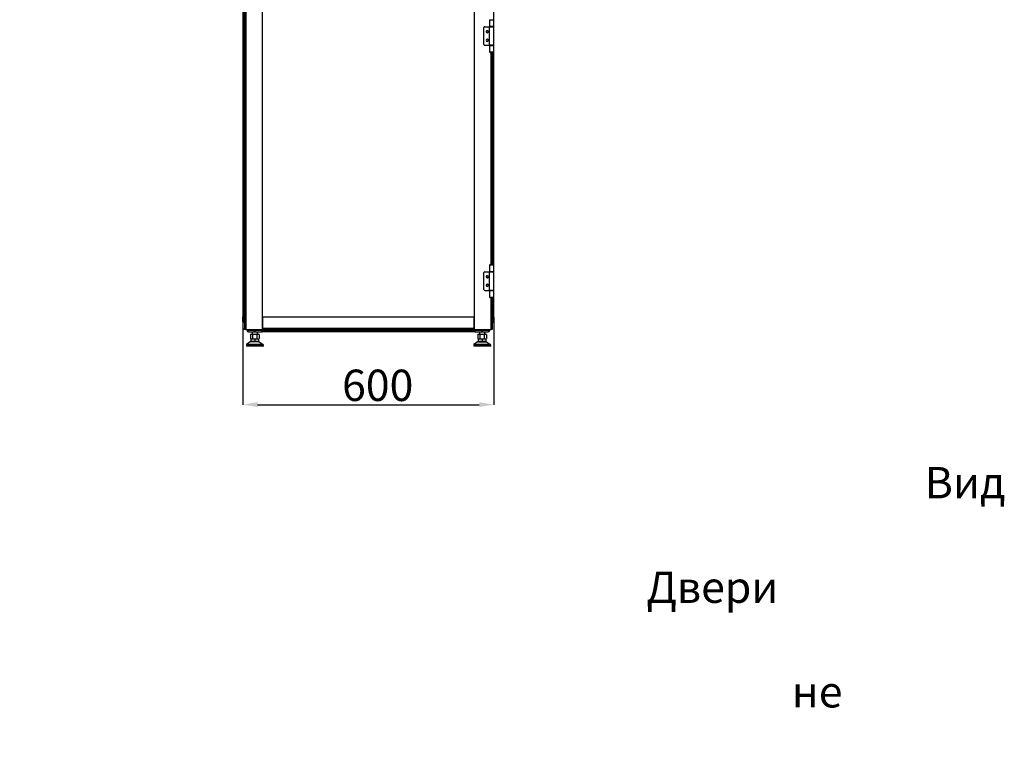
# Model space of a CAD drawing. Units: millimetres. Extents: x 374 to 901, y 275 to 650.
# Drawn here: x 662 to 897, y 307 to 484 of the extents above; entities that cross this region are included whole.
import ezdxf

# ---------------------------------------------------------------- set-up
doc = ezdxf.new("R2010")
doc.units = ezdxf.units.MM
doc.header["$PDSIZE"] = -1
doc.styles.add('SLDTEXTSTYLE0', font='TXT', dxfattribs={"width": 0.605})
doc.dimstyles.new('SLDDIMSTYLE0', dxfattribs={"dimtxt": 3.5, "dimasz": 3.5, "dimexe": 0, "dimexo": 0.0625, "dimgap": 0.875, "dimtad": 2, "dimlfac": 10, "dimrnd": 1e-09, "dimzin": 12, "dimdsep": 46, "dimtxsty": 'SLDTEXTSTYLE0', "dimsah": 1, "dimcen": 0.09, "dimadec": 0, "dimazin": 3, "dimtfac": 1, "dimtdec": 3, "dimtofl": 0, "dimtmove": 0, "dimatfit": 3, "dimfxl": 1, "dimfrac": 2, "dimtolj": 1, "dimtzin": 12, "dimarcsym": 0})

# ---------------------------------------------------------------- blocks, each defined once
blk = doc.blocks.new('_D_2')
at = {"color": 0, "linetype": 'Continuous', "lineweight": -2, "transparency": 16777216}
for p, q in [((715.12, 412.64), (715.12, 391.7)), ((775.12, 412.64), (775.12, 391.7)), ((718.62, 391.7), (771.62, 391.7))]:
    blk.add_line(p, q, dxfattribs=at)
at = {"color": 0, "linetype": 'Continuous', "transparency": 16777216}
for points in [[(718.62, 392.29), (718.62, 391.12), (715.12, 391.7)], [(771.62, 392.29), (771.62, 391.12), (775.12, 391.7)]]:
    blk.add_solid(points, dxfattribs=at)
at = {"layer": 'Defpoints', "color": 0, "linetype": 'Continuous', "transparency": 16777216}
for p in [(715.12, 412.7), (775.12, 412.7), (775.12, 391.7)]:
    blk.add_point(p, dxfattribs=at)
at = {"color": 0, "linetype": 'Continuous', "lineweight": 18, "transparency": 16777216, "insert": (747.35, 400.08), "char_height": 3.5, "attachment_point": 2, "style": 'SLDTEXTSTYLE0'}
blk.add_mtext('\\A1;{\\H2.14286x;600}', dxfattribs=at)

msp = doc.modelspace()

# ---------------------------------------------------------------- linework, layer by layer
at = {"color": 7, "linetype": 'Continuous', "lineweight": 25}
for p, q in [((715.5346, 608.6514), (715.5346, 409.6514)), ((715.8346, 608.6514), (715.8346, 409.6514)), ((770.4346, 608.6514), (770.4346, 409.6514)), ((715.1186, 605.6013), (715.1186, 412.7014)), ((715.3986, 605.6013), (715.3986, 412.7014)), ((775.1186, 482.0764), (775.1186, 536.2264)), ((719.8346, 409.6514), (719.8346, 499.7014)), ((774.0746, 483.7514), (774.0746, 482.1014)), ((774.0746, 483.7514), (774.3503, 483.7514)), ((774.3503, 483.7514), (774.5796, 483.7514)), ((774.5796, 483.7514), (775.0846, 483.7514)), ((775.0846, 482.1014), (775.0846, 483.7514)), ((715.1027, 482.0764), (715.1027, 477.6264)), ((715.1027, 482.0764), (715.1186, 482.0764)), ((772.7346, 477.8264), (772.7346, 481.8763)), ((772.9346, 482.0764), (774.0246, 482.0764)), ((774.0246, 482.0764), (774.0246, 477.6264)), ((774.0246, 482.0764), (775.1346, 482.0764)), ((774.3503, 482.1014), (774.0746, 482.1014)), ((774.3296, 482.0764), (774.3296, 482.1014)), ((775.0846, 482.1014), (774.3503, 482.1014)), ((774.8296, 482.0764), (774.8296, 482.1014)), ((775.1346, 477.6264), (775.1346, 482.0764)), ((715.1186, 477.6264), (715.1027, 477.6264)), ((772.9346, 477.6264), (774.0246, 477.6264)), ((775.1346, 477.6264), (774.0246, 477.6264)), ((774.0746, 477.6013), (774.0746, 475.9514)), ((774.0746, 477.6013), (774.3503, 477.6013)), ((774.3503, 475.9514), (774.0746, 475.9514)), ((774.3296, 477.6013), (774.3296, 477.6264)), ((774.3503, 477.6013), (775.0846, 477.6013)), ((774.5796, 475.9514), (774.3503, 475.9514)), ((774.6673, 475.8013), (774.4918, 475.8013)), ((775.0846, 475.9514), (774.5796, 475.9514)), ((774.7346, 475.807), (774.7346, 425.2957)), ((774.8296, 477.6013), (774.8296, 477.6264)), ((775.0846, 475.9514), (775.0846, 477.6013)), ((775.1186, 423.4764), (775.1186, 477.6264)), ((774.0746, 425.1514), (774.0746, 423.5014)), ((774.0746, 425.1514), (774.3503, 425.1514)), ((774.3503, 425.1514), (774.5796, 425.1514)), ((774.4918, 425.3014), (774.6673, 425.3014)), ((774.5796, 425.1514), (775.0846, 425.1514)), ((775.0846, 423.5014), (775.0846, 425.1514)), ((715.1027, 423.4764), (715.1027, 419.0264)), ((715.1027, 423.4764), (715.1186, 423.4764)), ((772.7346, 419.2264), (772.7346, 423.2764)), ((772.9346, 423.4764), (774.0246, 423.4764)), ((774.0246, 423.4764), (774.0246, 419.0264)), ((774.0246, 423.4764), (775.1346, 423.4764)), ((774.3503, 423.5014), (774.0746, 423.5014)), ((774.3296, 423.4764), (774.3296, 423.5014)), ((775.0846, 423.5014), (774.3503, 423.5014)), ((774.8296, 423.4764), (774.8296, 423.5014)), ((775.1346, 419.0264), (775.1346, 423.4764)), ((715.1186, 419.0264), (715.1027, 419.0264)), ((772.9346, 419.0264), (774.0246, 419.0264)), ((775.1346, 419.0264), (774.0246, 419.0264)), ((774.0746, 419.0014), (774.0746, 417.3514)), ((774.0746, 419.0014), (774.3503, 419.0014)), ((774.3296, 419.0014), (774.3296, 419.0264)), ((774.3503, 419.0014), (775.0846, 419.0014)), ((774.8296, 419.0014), (774.8296, 419.0264)), ((775.0846, 417.3514), (775.0846, 419.0014)), ((775.1186, 412.7014), (775.1186, 419.0264)), ((774.3503, 417.3514), (774.0746, 417.3514)), ((774.5796, 417.3514), (774.3503, 417.3514)), ((774.6673, 417.2014), (774.4918, 417.2014)), ((775.0846, 417.3514), (774.5796, 417.3514)), ((774.7346, 417.207), (774.7346, 409.6514)), ((715.1062, 411.6233), (715.1138, 412.5014)), ((715.1092, 411.6233), (715.1186, 412.7014)), ((715.1138, 412.5014), (715.1156, 412.7014)), ((715.1138, 412.5014), (715.1169, 412.5044)), ((715.1186, 412.7014), (715.1156, 412.7014)), ((715.3386, 412.7014), (715.1186, 412.7014)), ((715.3292, 411.6233), (715.3386, 412.7014)), ((715.5346, 412.7014), (715.3386, 412.7014)), ((719.8346, 412.6514), (719.8346, 409.9514)), ((770.4346, 412.6514), (719.8346, 412.6514)), ((770.4346, 409.9514), (770.4346, 412.6514)), ((774.9016, 412.7014), (774.7346, 412.7014)), ((774.9111, 411.6233), (774.9016, 412.7014)), ((775.1216, 412.7014), (774.9016, 412.7014)), ((775.131, 411.6233), (775.1216, 412.7014)), ((715.3292, 411.4014), (715.3292, 411.6233)), ((715.5346, 411.4014), (715.3292, 411.4014)), ((715.5027, 411.4014), (715.5027, 409.9514)), ((715.5027, 409.6514), (715.5027, 409.9514)), ((715.5346, 409.6514), (715.5027, 409.6514)), ((715.8346, 409.6514), (715.5346, 409.6514)), ((715.8346, 409.6514), (719.8346, 409.6514)), ((716.1686, 409.6514), (716.1686, 409.4314)), ((716.1858, 409.6514), (716.1877, 409.4289)), ((719.7077, 409.6514), (719.7058, 409.4289)), ((719.7186, 409.6514), (719.7186, 409.4314)), ((770.4346, 409.9514), (719.8346, 409.9514)), ((770.4346, 409.6514), (719.8346, 409.6514)), ((770.4346, 409.6514), (774.4346, 409.6514)), ((770.5186, 409.6514), (770.5186, 409.4314)), ((770.5345, 409.4289), (770.5326, 409.6514)), ((774.0525, 409.4289), (774.0545, 409.6514)), ((774.0686, 409.6514), (774.0686, 409.4314)), ((774.7346, 409.6514), (774.4346, 409.6514)), ((774.7346, 411.4014), (774.9111, 411.4014)), ((774.9111, 411.6214), (774.9111, 411.6233)), ((774.9111, 411.4014), (774.9111, 411.6214)), ((717.8345, 409.4289), (716.2697, 409.4289)), ((716.4486, 409.1514), (716.4677, 409.1514)), ((716.4677, 409.1514), (718.0325, 409.1514)), ((717.0436, 408.5314), (716.9044, 408.494)), ((716.9044, 408.494), (717.1642, 408.5314)), ((716.9044, 408.494), (716.9044, 407.4887)), ((716.9044, 407.4887), (717.0436, 407.4514)), ((716.9044, 407.4887), (717.1642, 407.4514)), ((717.0036, 407.4214), (717.0336, 407.4514)), ((717.0036, 407.4214), (717.9436, 407.4214)), ((717.0036, 407.4214), (717.0036, 406.7814)), ((717.0336, 407.4514), (717.9436, 407.4514)), ((717.0436, 408.5314), (717.1642, 408.5314)), ((717.1642, 408.5314), (717.424, 408.494)), ((717.1642, 408.5314), (717.9436, 408.5314)), ((717.1642, 407.4514), (717.424, 407.4887)), ((717.3436, 409.1514), (717.3436, 408.5314)), ((717.424, 408.494), (717.9436, 408.5314)), ((717.424, 408.494), (717.424, 407.4887)), ((717.424, 407.4887), (717.9436, 407.4514)), ((717.9436, 408.5314), (718.4632, 408.494)), ((717.9436, 408.5314), (718.723, 408.5314)), ((717.9436, 407.4514), (718.4632, 407.4887)), ((717.9436, 407.4214), (717.9436, 407.4514)), ((717.9436, 407.4514), (718.8536, 407.4514)), ((717.9436, 407.4214), (717.9436, 406.7814)), ((717.9436, 407.4214), (718.8836, 407.4214)), ((719.7058, 409.4289), (718.0325, 409.4289)), ((718.0325, 409.1514), (718.0325, 409.4289)), ((718.0325, 409.1514), (719.7033, 409.1514)), ((718.4632, 408.494), (718.723, 408.5314)), ((718.4632, 408.494), (718.4632, 407.4887)), ((718.4632, 407.4887), (718.723, 407.4514)), ((718.5436, 409.1514), (718.5436, 408.5314)), ((718.723, 408.5314), (718.9828, 408.494)), ((718.723, 408.5314), (718.8436, 408.5314)), ((718.723, 407.4514), (718.9828, 407.4887)), ((718.9829, 408.494), (718.8436, 408.5314)), ((718.8436, 407.4514), (718.9829, 407.4887)), ((718.8836, 407.4214), (718.8536, 407.4514)), ((718.8836, 407.4214), (718.8836, 406.7814)), ((718.9828, 408.494), (718.9828, 407.4887)), ((719.7047, 409.3014), (719.7186, 409.3014)), ((770.5186, 409.4314), (719.7186, 409.4314)), ((719.7186, 409.4314), (719.7186, 409.1514)), ((770.5186, 409.1514), (719.7186, 409.1514)), ((770.5186, 409.4314), (770.5186, 409.1514)), ((770.5186, 409.3014), (770.5356, 409.3014)), ((770.5326, 409.3014), (770.5339, 409.1514)), ((770.5369, 409.1514), (770.5339, 409.1514)), ((772.2077, 409.4289), (770.5345, 409.4289)), ((770.5369, 409.1514), (772.2077, 409.1514)), ((771.3936, 408.5314), (771.2544, 408.494)), ((771.2544, 408.494), (771.5142, 408.5314)), ((771.2544, 408.494), (771.2544, 407.4887)), ((771.2544, 407.4887), (771.3936, 407.4514)), ((771.2544, 407.4887), (771.5142, 407.4514)), ((771.3536, 407.4214), (771.3836, 407.4514)), ((771.3536, 407.4214), (772.2936, 407.4214)), ((771.3536, 407.4214), (771.3536, 406.7814)), ((771.3836, 407.4514), (772.2936, 407.4514)), ((771.3936, 408.5314), (771.5142, 408.5314)), ((771.5142, 408.5314), (771.774, 408.494)), ((771.5142, 408.5314), (772.2936, 408.5314)), ((771.5142, 407.4514), (771.774, 407.4887)), ((771.6936, 409.1514), (771.6936, 408.5314)), ((771.774, 408.494), (772.2936, 408.5314)), ((771.774, 408.494), (771.774, 407.4887)), ((771.774, 407.4887), (772.2936, 407.4514)), ((772.2077, 409.1514), (773.7725, 409.1514)), ((772.2936, 408.5314), (772.8132, 408.494)), ((772.2936, 408.5314), (773.073, 408.5314)), ((772.2936, 407.4514), (772.8132, 407.4887)), ((772.2936, 407.4214), (772.2936, 407.4514)), ((772.2936, 407.4514), (773.2036, 407.4514)), ((772.2936, 407.4214), (773.2336, 407.4214)), ((772.2936, 407.4214), (772.2936, 406.7814)), ((773.9705, 409.4289), (772.4057, 409.4289)), ((772.8132, 408.494), (773.073, 408.5314)), ((772.8132, 408.494), (772.8132, 407.4887)), ((772.8132, 407.4887), (773.073, 407.4514)), ((772.8936, 409.1514), (772.8936, 408.5314)), ((773.073, 408.5314), (773.3328, 408.494)), ((773.073, 408.5314), (773.1936, 408.5314)), ((773.073, 407.4514), (773.3328, 407.4887)), ((773.3329, 408.494), (773.1936, 408.5314)), ((773.1936, 407.4514), (773.3329, 407.4887)), ((773.2336, 407.4214), (773.2036, 407.4514)), ((773.2336, 407.4214), (773.2336, 406.7814)), ((773.3328, 408.494), (773.3328, 407.4887)), ((773.7886, 409.1514), (773.7725, 409.1514)), ((719.9436, 406.0364), (715.9436, 406.0364)), ((715.9436, 406.0364), (715.9436, 405.6814)), ((719.9436, 405.6814), (715.9436, 405.6814)), ((716.8736, 406.7514), (715.9556, 406.0604)), ((719.9317, 406.0604), (715.9556, 406.0604)), ((719.9136, 405.6514), (715.9736, 405.6514)), ((719.0136, 406.7514), (716.8736, 406.7514)), ((717.9436, 406.7814), (717.0036, 406.7814)), ((717.0036, 406.7814), (717.0336, 406.7514)), ((717.9436, 406.7814), (717.9436, 406.7514)), ((718.8836, 406.7814), (717.9436, 406.7814)), ((718.8836, 406.7814), (718.8536, 406.7514)), ((719.0136, 406.7514), (719.9317, 406.0604)), ((719.9436, 406.0364), (719.9436, 405.6814)), ((774.2936, 406.0364), (770.2936, 406.0364)), ((770.2936, 406.0364), (770.2936, 405.6814)), ((774.2936, 405.6814), (770.2936, 405.6814)), ((771.2236, 406.7514), (770.3056, 406.0604)), ((774.2817, 406.0604), (770.3056, 406.0604)), ((774.2636, 405.6514), (770.3236, 405.6514)), ((771.2236, 406.7514), (773.3636, 406.7514)), ((772.2936, 406.7814), (771.3536, 406.7814)), ((771.3536, 406.7814), (771.3836, 406.7514)), ((772.2936, 406.7814), (772.2936, 406.7514)), ((773.2336, 406.7814), (772.2936, 406.7814)), ((773.2336, 406.7814), (773.2036, 406.7514)), ((773.3636, 406.7514), (774.2817, 406.0604)), ((774.2936, 406.0364), (774.2936, 405.6814))]:
    msp.add_line(p, q, dxfattribs=at)
at = {"color": 8, "linetype": 'Continuous', "lineweight": 25}
for p, q in [((774.8386, 482.0764), (774.8386, 482.1014)), ((774.4346, 425.2972), (774.4346, 475.8055)), ((774.8386, 477.6013), (774.8386, 477.6264)), ((774.8386, 425.2628), (774.8386, 475.8399)), ((774.8386, 423.4764), (774.8386, 423.5014)), ((774.8386, 419.0014), (774.8386, 419.0264)), ((774.4346, 409.6514), (774.4346, 417.2055)), ((774.8386, 412.7014), (774.8386, 417.2399)), ((715.3292, 411.6233), (715.5346, 411.6233)), ((715.5027, 409.9514), (715.5346, 409.9514)), ((716.2697, 409.4289), (716.2678, 409.6514)), ((717.8337, 409.6514), (717.8345, 409.4289)), ((718.0325, 409.4289), (718.0317, 409.6514)), ((772.2086, 409.6514), (772.2077, 409.4289)), ((772.4057, 409.4289), (772.4065, 409.6514)), ((773.9725, 409.6514), (773.9705, 409.4289)), ((774.7346, 411.6233), (774.9111, 411.6233)), ((770.5344, 409.4401), (770.5186, 409.4401))]:
    msp.add_line(p, q, dxfattribs=at)
at = {"color": 7, "linetype": 'Continuous', "lineweight": 25}
for centre, radius, start, end in [((772.9346, 481.8764), 0.2, 90, 180), ((773.5346, 480.8764), 0.27, 38.339421, 218.339421), ((773.5346, 480.8764), 0.25, 90, 270), ((773.5346, 480.8764), 0.27, 218.339421, 38.339421), ((773.5346, 480.8764), 0.25, 270, 90), ((773.5346, 478.8264), 0.27, 38.339421, 218.339421), ((773.5346, 478.8264), 0.25, 90, 270), ((773.5346, 478.8264), 0.27, 218.339421, 38.339421), ((773.5346, 478.8264), 0.25, 270, 90), ((772.9346, 477.8264), 0.2, 180, 270), ((774.4918, 476.2014), 0.4, 218.683031, 269.998126), ((774.6673, 476.2014), 0.4, 270.001874, 321.316969), ((774.4918, 424.9014), 0.4, 90.000122, 141.318721), ((774.6673, 424.9014), 0.4, 38.681279, 89.999878), ((772.9346, 423.2764), 0.2, 90, 180), ((773.5346, 422.2764), 0.27, 38.339421, 218.339421), ((773.5346, 422.2764), 0.25, 90, 270), ((773.5346, 422.2764), 0.27, 218.339421, 38.339421), ((773.5346, 422.2764), 0.25, 270, 90), ((772.9346, 419.2264), 0.2, 180, 270), ((773.5346, 420.2264), 0.27, 38.339421, 218.339421), ((773.5346, 420.2264), 0.25, 90, 270), ((773.5346, 420.2264), 0.27, 218.339421, 38.339421), ((773.5346, 420.2264), 0.25, 270, 90), ((774.4918, 417.6013), 0.4, 218.681407, 269.999972), ((774.6673, 417.6013), 0.4, 270.000028, 321.318593), ((715.7186, 412.2014), 0.2, 156.966989, 203.033011), ((715.3262, 411.6214), 0.22, 179.5, 270), ((715.2192, 405.3197), 6.3045, 89.00031, 90.99969), ((715.3292, 411.6214), 0.22, 179.5, 180), ((715.3292, 411.6214), 0.22, 180, 270), ((774.908, 411.6214), 0.22, 270, 0.5), ((775.0211, 405.3196), 6.3046, 89.000316, 90.999684), ((774.9111, 411.6214), 0.22, 270, 0.5), ((716.4486, 409.4314), 0.28, 180, 270), ((716.2287, 412.7761), 3.3474, 269.29815, 270.70185), ((717.9335, 433.4678), 24.0391, 269.764059, 270.235941), ((772.3067, 433.4675), 24.0388, 269.764057, 270.235943), ((773.7725, 409.4314), 0.28, 270, 359.5), ((773.7886, 409.4314), 0.28, 270, 0), ((774.0115, 412.7761), 3.3474, 269.29815, 270.70185), ((715.9736, 406.0364), 0.03, 126.968344, 180), ((715.9736, 405.6814), 0.03, 180, 270), ((719.9136, 405.6814), 0.03, 270, 0), ((719.9136, 406.0364), 0.03, 0, 53.031656), ((770.3236, 406.0364), 0.03, 126.968344, 180), ((770.3236, 405.6814), 0.03, 180, 270), ((774.2636, 405.6814), 0.03, 270, 0), ((774.2636, 406.0364), 0.03, 0, 53.031656)]:
    msp.add_arc(centre, radius, start, end, dxfattribs=at)
for points, knots in [([(716.1877, 409.4289), (716.1922, 409.3925), (716.2012, 409.3196), (716.266, 409.2279), (716.3583, 409.1638), (716.4312, 409.1555), (716.4677, 409.1514)], [0, 0, 0, 0, 0.24999908, 0.4999999, 0.74999765, 1, 1, 1, 1]), ([(716.4677, 409.1514), (716.4419, 409.1555), (716.3903, 409.1638), (716.3251, 409.2279), (716.2792, 409.3196), (716.2729, 409.3925), (716.2697, 409.4289)], [0, 0, 0, 0, 0.24999182, 0.49999671, 0.75000024, 1, 1, 1, 1]), ([(718.0325, 409.1514), (718.0067, 409.1555), (717.9551, 409.1638), (717.8899, 409.2279), (717.844, 409.3196), (717.8377, 409.3925), (717.8345, 409.4289)], [0, 0, 0, 0, 0.24999727, 0.49999881, 0.74999759, 1, 1, 1, 1]), ([(719.7033, 409.1514), (719.7034, 409.154), (719.7035, 409.1597), (719.7039, 409.2011), (719.7043, 409.252), (719.7047, 409.3026), (719.7052, 409.3626), (719.7056, 409.4064), (719.7058, 409.4289)], [0, 0, 0, 0, 0.19936345, 0.43200601, 0.56141626, 0.69921865, 0.84541973, 1, 1, 1, 1]), ([(770.5345, 409.4289), (770.5347, 409.4064), (770.5351, 409.3626), (770.5356, 409.3026), (770.536, 409.252), (770.5364, 409.2011), (770.5368, 409.1597), (770.5369, 409.154), (770.5369, 409.1514)], [0, 0, 0, 0, 0.15458065, 0.30077556, 0.43857667, 0.56798581, 0.80063833, 1, 1, 1, 1]), ([(772.2077, 409.4289), (772.2077, 409.3925), (772.2077, 409.3196), (772.2077, 409.2279), (772.2077, 409.1638), (772.2077, 409.1555), (772.2077, 409.1514)], [0, 0, 0, 0, 0.24999987, 0.50000009, 0.74999153, 1, 1, 1, 1]), ([(772.2077, 409.1514), (772.2335, 409.1555), (772.2851, 409.1638), (772.3504, 409.2279), (772.3962, 409.3196), (772.4026, 409.3925), (772.4057, 409.4289)], [0, 0, 0, 0, 0.25000032, 0.50000419, 0.75000126, 1, 1, 1, 1]), ([(773.7725, 409.1514), (773.7983, 409.1555), (773.8499, 409.1638), (773.9151, 409.2279), (773.961, 409.3196), (773.9674, 409.3925), (773.9705, 409.4289)], [0, 0, 0, 0, 0.25000108, 0.50000168, 0.74999951, 1, 1, 1, 1])]:
    msp.add_open_spline(points, degree=3, knots=knots, dxfattribs=at)

# ---------------------------------------------------------------- texts
at = {"insert": (515.451, 376.8083), "char_height": 7.5, "attachment_point": 1}
msp.add_mtext_dynamic_manual_height_columns('\\pi48.35928;Вид снизу\\P\\pi39.48383;Двери условно \\P\\pi44.12093;не показаны', width=133.51068, gutter_width=17.5, heights=[0], dxfattribs=at)

# ---------------------------------------------------------------- dimensions: what is measured, and where the dimension line sits
at = {"color": 7, "linetype": 'Continuous', "lineweight": 18}
dim = msp.add_linear_dim(base=(775.1186, 391.7028), p1=(715.1186, 412.7014), p2=(775.1186, 412.7014), text='{\\H2.14286x;<>}', dimstyle='SLDDIMSTYLE0', override={"dimtad": 3}, dxfattribs=at)
dim.commit()
dim.dimension.update_dxf_attribs({"geometry": '_D_2', "text_midpoint": (747.3515, 391.7028), "dimtype": 160})

doc.saveas('drawing.dxf')
